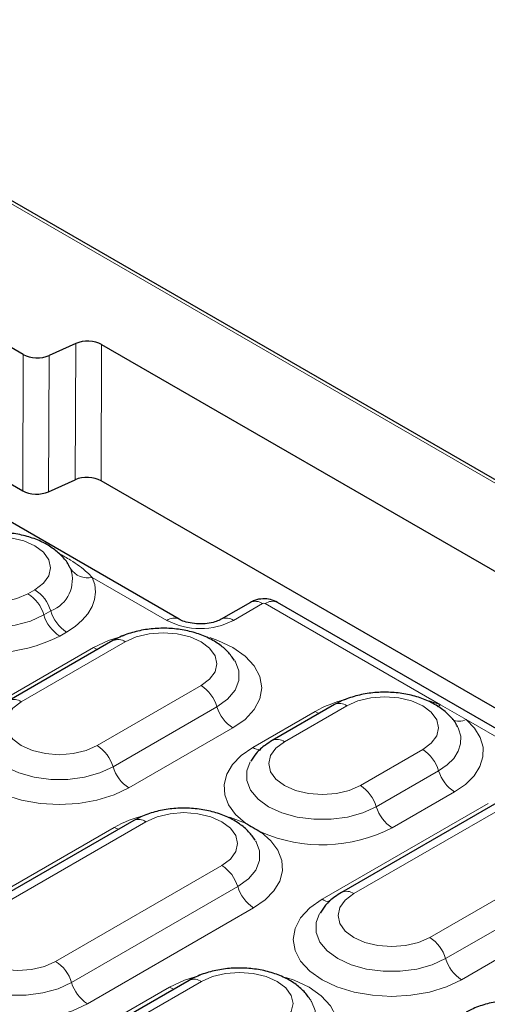
# Model space of a CAD drawing. Units: millimetres. Extents: x 0 to 420, y 0 to 297.
# Drawn here: x 300 to 307, y 150 to 164 of the extents above; entities that cross this region are included whole.
import ezdxf

# ---------------------------------------------------------------- set-up
doc = ezdxf.new("R2010")
doc.units = ezdxf.units.MM

msp = doc.modelspace()

# ---------------------------------------------------------------- linework, layer by layer
at = {"color": 7, "linetype": 'Continuous', "lineweight": 25}
for p, q in [((337.1607, 140.0829), (282.2553, 171.7791)), ((300.5187, 159.09), (291.8876, 164.0727)), ((301.2835, 159.2513), (300.8964, 159.0767)), ((301.6612, 159.238), (315.3773, 151.3198)), ((302.7925, 155.229), (299.1864, 157.3107)), ((300.0844, 157.3488), (300.512, 157.102)), ((300.8897, 157.0887), (301.2768, 157.2633)), ((308.3137, 153.4057), (301.6545, 157.25)), ((303.8313, 155.4739), (303.407, 155.229)), ((307.7624, 153.4329), (304.2269, 155.4739)), ((301.8272, 154.9164), (300.3119, 154.0417)), ((305.0597, 153.9834), (304.1505, 153.4586)), ((306.8504, 153.6646), (306.8424, 153.6787)), ((307.585, 152.6422), (305.1607, 151.2426)), ((302.1302, 152.2923), (299.7058, 150.8927)), ((302.9383, 149.9597), (302.0292, 149.4348))]:
    msp.add_line(p, q, dxfattribs=at)
at = {"color": 8, "linetype": 'Continuous', "lineweight": 18}
for p, q in [((337.0178, 140.1171), (282.2553, 171.7308)), ((301.2768, 157.2633), (301.2835, 159.2513)), ((301.6612, 159.238), (301.6545, 157.25)), ((300.512, 157.102), (300.5187, 159.09)), ((300.8964, 159.0767), (300.8897, 157.0887)), ((301.2089, 155.9666), (301.1902, 156)), ((302.6139, 155.2113), (301.5255, 155.8396)), ((300.5877, 155.6008), (300.6887, 155.6591)), ((304.0098, 155.4562), (303.5856, 155.2113)), ((306.6033, 153.9813), (304.0483, 155.4562)), ((300.8191, 155.2922), (300.9201, 155.3505)), ((301.1516, 155.0419), (301.0506, 154.9836)), ((302.0057, 154.8988), (300.4905, 154.024)), ((300.0276, 153.9413), (301.5428, 154.8161)), ((301.5978, 153.3848), (303.1131, 154.2595)), ((306.4367, 154.0379), (306.6033, 153.9813)), ((301.8293, 153.0762), (303.3445, 153.9509)), ((303.8662, 153.3582), (304.7753, 153.883)), ((305.2382, 153.9657), (304.3291, 153.4409)), ((306.6033, 153.9813), (306.9787, 153.7646)), ((307.5839, 153.4152), (306.9787, 153.7646)), ((303.576, 153.6423), (302.0607, 152.7676)), ((305.4364, 152.8016), (306.3455, 153.3265)), ((305.6679, 152.4931), (306.577, 153.0179)), ((306.8085, 152.7093), (305.8993, 152.1845)), ((307.7636, 152.6245), (305.3392, 151.2249)), ((304.8763, 151.1422), (307.3007, 152.5418)), ((299.4215, 150.7923), (301.8459, 152.1919)), ((302.3088, 152.2746), (299.8844, 150.875)), ((306.4466, 150.5857), (308.8709, 151.9852)), ((300.9917, 150.2358), (303.4161, 151.6353)), ((306.678, 150.2771), (309.1024, 151.6766)), ((301.2232, 149.9272), (303.6476, 151.3268)), ((309.3338, 151.3681), (306.9095, 149.9685)), ((303.879, 151.0182), (301.4546, 149.6186)), ((301.7448, 149.3345), (302.654, 149.8593)), ((303.1169, 149.942), (302.2078, 149.4172))]:
    msp.add_line(p, q, dxfattribs=at)
at = {"color": 8, "linetype": 'Continuous', "lineweight": 18, "flags": 128}
for points in [[(300.6887, 155.6591), (300.8131, 155.7527), (300.8913, 155.8617), (300.918, 155.9787), (300.8913, 156.0957), (300.8131, 156.2047), (300.6887, 156.2983), (300.5265, 156.3702), (300.3377, 156.4153), (300.135, 156.4307), (299.9324, 156.4153), (299.7435, 156.3702), (299.5814, 156.2983)], [(299.4803, 156.24), (299.3559, 156.1464), (299.2777, 156.0374), (299.251, 155.9204), (299.2777, 155.8034), (299.3559, 155.6944), (299.4803, 155.6008), (299.6425, 155.5289), (299.8314, 155.4838), (300.034, 155.4684), (300.2367, 155.4838), (300.4255, 155.5289), (300.5877, 155.6008)], [(298.9813, 155.9492), (298.9307, 155.8172), (298.9307, 155.6736), (298.986, 155.5337), (299.0939, 155.4044), (299.2489, 155.2922), (299.4433, 155.2027), (299.6673, 155.1404), (299.9097, 155.1085), (300.1583, 155.1085), (300.4007, 155.1404), (300.6247, 155.2027), (300.8191, 155.2922)], [(301.5255, 155.8396), (301.5612, 155.7335), (301.5727, 155.6257), (301.5598, 155.5179), (301.5228, 155.412), (301.4622, 155.3097), (301.3792, 155.2129), (301.2751, 155.1231), (301.1516, 155.0419)], [(303.1131, 154.2595), (303.2375, 154.3531), (303.3157, 154.4622), (303.3424, 154.5791), (303.3157, 154.6961), (303.2375, 154.8051), (303.1131, 154.8988), (302.9509, 154.9706), (302.762, 155.0158), (302.5594, 155.0312), (302.3567, 155.0158), (302.1679, 154.9706), (302.0057, 154.8988)], [(301.5428, 154.8161), (301.7607, 154.9193), (301.9936, 154.9922)], [(303.239, 154.9606), (303.3581, 154.9193), (303.576, 154.8161), (303.7548, 154.6903), (303.8876, 154.5468), (303.9694, 154.3911), (303.997, 154.2292), (303.9694, 154.0673), (303.8876, 153.9116), (303.7548, 153.7681), (303.576, 153.6423)], [(301.5428, 154.8161), (301.5793, 154.7981), (301.6061, 154.7888)], [(303.3445, 153.9509), (303.4995, 154.0631), (303.6074, 154.1925), (303.6627, 154.3324), (303.6627, 154.4759), (303.6131, 154.6062)], [(300.4905, 154.024), (300.3661, 153.9304), (300.2878, 153.8214), (300.2612, 153.7044), (300.2878, 153.5874), (300.3661, 153.4784), (300.4905, 153.3848), (300.6527, 153.313), (300.8415, 153.2678), (301.0442, 153.2524), (301.2468, 153.2678), (301.4357, 153.313), (301.5978, 153.3848)], [(306.3455, 153.3265), (306.47, 153.4201), (306.5482, 153.5291), (306.5749, 153.6461), (306.5482, 153.7631), (306.47, 153.8721), (306.3455, 153.9657), (306.1834, 154.0376), (305.9945, 154.0827), (305.7919, 154.0981), (305.5892, 154.0827), (305.4004, 154.0376), (305.2382, 153.9657)], [(302.0607, 152.7676), (301.8429, 152.6644), (301.5943, 152.5877), (301.3246, 152.5405), (301.0442, 152.5245), (300.7637, 152.5405), (300.494, 152.5877), (300.2454, 152.6644), (300.0276, 152.7676), (299.8488, 152.8934), (299.7159, 153.0369), (299.6341, 153.1926), (299.6065, 153.3545), (299.6341, 153.5164), (299.7159, 153.6721), (299.8488, 153.8156), (300.0276, 153.9413)], [(304.7753, 153.883), (304.8118, 153.865), (304.8386, 153.8558)], [(306.6033, 153.9813), (306.5742, 153.9598), (306.5597, 153.9514)], [(299.9914, 153.7332), (299.9408, 153.6012), (299.9408, 153.4577), (299.9961, 153.3177), (300.104, 153.1884), (300.259, 153.0762), (300.4534, 152.9867), (300.6774, 152.9244), (300.9198, 152.8925), (301.1685, 152.8925), (301.4109, 152.9244), (301.6349, 152.9867), (301.8293, 153.0762)], [(306.9787, 153.7646), (307.1007, 153.6395), (307.1836, 153.5042), (307.2249, 153.3627), (307.2233, 153.2192), (307.179, 153.078), (307.0931, 152.9433), (306.9684, 152.8192), (306.8085, 152.7093)], [(306.577, 153.0179), (306.7005, 153.1027), (306.7969, 153.1986), (306.8632, 153.3026), (306.8974, 153.4117), (306.8986, 153.5225), (306.8667, 153.6318), (306.8504, 153.6646)], [(304.3291, 153.4409), (304.2046, 153.3473), (304.1264, 153.2383), (304.0997, 153.1213), (304.1264, 153.0043), (304.2046, 152.8953), (304.3291, 152.8016), (304.4912, 152.7298), (304.6801, 152.6847), (304.8827, 152.6693), (305.0854, 152.6847), (305.2742, 152.7298), (305.4364, 152.8016)], [(303.7585, 152.254), (303.6147, 152.3803), (303.5129, 152.5195), (303.4565, 152.667), (303.4474, 152.818), (303.4858, 152.9674), (303.5705, 153.1104), (303.6987, 153.2421), (303.8662, 153.3582)], [(303.83, 153.15), (303.7794, 153.0181), (303.7794, 152.8745), (303.8347, 152.7346), (303.9426, 152.6053), (304.0976, 152.4931), (304.292, 152.4036), (304.516, 152.3413), (304.7584, 152.3093), (305.0071, 152.3093), (305.2495, 152.3413), (305.4735, 152.4036), (305.6679, 152.4931)], [(303.4161, 151.6353), (303.5405, 151.729), (303.6188, 151.838), (303.6454, 151.955), (303.6188, 152.072), (303.5405, 152.181), (303.4161, 152.2746), (303.2539, 152.3464), (303.0651, 152.3916), (302.8624, 152.407), (302.6598, 152.3916), (302.4709, 152.3464), (302.3088, 152.2746)], [(303.5291, 152.3403), (303.5398, 152.3371), (303.7585, 152.254)], [(301.8459, 152.1919), (301.8823, 152.1739), (301.9091, 152.1647)], [(303.9867, 152.1223), (304.1305, 151.9961), (304.2323, 151.8569), (304.2887, 151.7094), (304.2978, 151.5584), (304.2594, 151.4089), (304.1747, 151.266), (304.0465, 151.1343), (303.879, 151.0182)], [(303.6476, 151.3268), (303.8026, 151.439), (303.9105, 151.5683), (303.9658, 151.7082), (303.9658, 151.8518), (303.9162, 151.982)], [(306.9095, 149.9685), (306.6916, 149.8653), (306.4431, 149.7886), (306.1734, 149.7414), (305.8929, 149.7254), (305.6124, 149.7414), (305.3427, 149.7886), (305.0942, 149.8653), (304.8763, 149.9685), (304.6975, 150.0943), (304.5647, 150.2378), (304.4829, 150.3934), (304.4552, 150.5554), (304.4829, 150.7173), (304.5647, 150.873), (304.6975, 151.0164), (304.8763, 151.1422)], [(305.3392, 151.2249), (305.2148, 151.1313), (305.1366, 151.0223), (305.1099, 150.9053), (305.1366, 150.7883), (305.2148, 150.6793), (305.3392, 150.5857), (305.5014, 150.5138), (305.6902, 150.4687), (305.8929, 150.4533), (306.0956, 150.4687), (306.2844, 150.5138), (306.4466, 150.5857)], [(299.8844, 150.875), (299.76, 150.7814), (299.6817, 150.6724), (299.6551, 150.5554), (299.6817, 150.4384), (299.76, 150.3294), (299.8844, 150.2358), (300.0466, 150.164), (300.2354, 150.1188), (300.4381, 150.1034), (300.6407, 150.1188), (300.8296, 150.164), (300.9917, 150.2358)], [(304.8402, 150.9341), (304.7895, 150.8021), (304.7895, 150.6586), (304.8449, 150.5186), (304.9528, 150.3893), (305.1078, 150.2771), (305.3022, 150.1876), (305.5262, 150.1253), (305.7686, 150.0934), (306.0172, 150.0934), (306.2596, 150.1253), (306.4836, 150.1876), (306.678, 150.2771)], [(301.4546, 149.6186), (301.2368, 149.5154), (300.9882, 149.4387), (300.7185, 149.3915), (300.4381, 149.3755), (300.1576, 149.3915), (299.8879, 149.4387), (299.6394, 149.5154), (299.4215, 149.6186), (299.2427, 149.7444), (299.1099, 149.8879), (299.028, 150.0436), (299.0004, 150.2055), (299.028, 150.3674), (299.1099, 150.5231), (299.2427, 150.6666), (299.4215, 150.7923)], [(299.3853, 150.5842), (299.3347, 150.4522), (299.3347, 150.3087), (299.3901, 150.1687), (299.4979, 150.0394), (299.6529, 149.9272), (299.8473, 149.8377), (300.0714, 149.7754), (300.3138, 149.7435), (300.5624, 149.7435), (300.8048, 149.7754), (301.0288, 149.8377), (301.2232, 149.9272)], [(302.654, 149.8593), (302.8718, 149.9625), (303.1047, 150.0354)], [(304.2242, 149.3028), (304.3487, 149.3964), (304.4269, 149.5054), (304.4536, 149.6224), (304.4269, 149.7394), (304.3487, 149.8484), (304.2242, 149.942), (304.0621, 150.0138), (303.8732, 150.059), (303.6706, 150.0744), (303.4679, 150.059), (303.2791, 150.0138), (303.1169, 149.942)], [(304.3501, 150.0038), (304.4693, 149.9625), (304.6871, 149.8593), (304.8659, 149.7335), (304.9988, 149.59), (305.0806, 149.4343), (305.1082, 149.2724), (305.0806, 149.1105), (304.9988, 148.9548), (304.8659, 148.8113), (304.6871, 148.6856)], [(302.654, 149.8593), (302.6905, 149.8413), (302.7173, 149.8321)], [(304.4557, 148.9942), (304.6107, 149.1064), (304.7186, 149.2357), (304.7739, 149.3756), (304.7739, 149.5192), (304.7243, 149.6494)]]:
    msp.add_lwpolyline(points, dxfattribs=at)
at = {"color": 7, "linetype": 'Continuous', "lineweight": 25, "flags": 128}
for points in [[(303.6131, 154.6062), (303.6074, 154.6159), (303.6051, 154.6196)], [(303.9162, 151.982), (303.9105, 151.9917), (303.9082, 151.9955)], [(304.7243, 149.6494), (304.7186, 149.6591), (304.7163, 149.6629)]]:
    msp.add_lwpolyline(points, dxfattribs=at)
at = {"color": 8, "linetype": 'Continuous', "lineweight": 18}
for centre, radius, start, end in [((300.7465, 155.8076), 0.489, 290.80035, 18.97391), ((301.4595, 156.1333), 0.301, 213.62936, 282.66554), ((300.2864, 155.1337), 0.5558, 16.568, 57.17492), ((300.3874, 155.192), 0.5558, 16.568, 57.17492), ((303.9056, 155.3136), 0.1767, 53.82896, 114.86058), ((304.0291, 155.4191), 0.0418, 62.60967, 117.39033), ((304.1526, 155.3136), 0.1767, 65.13942, 126.17104), ((301.4529, 155.509), 0.5558, 196.568, 237.17492), ((301.3519, 155.4507), 0.5558, 196.568, 237.17492), ((302.7182, 155.0686), 0.1767, 65.17847, 126.1675), ((303.0997, 156.1489), 1.056, 242.60967, 297.39033), ((303.4813, 155.0686), 0.1767, 53.83252, 114.82123), ((300.0285, 156.9761), 2.2394, 246.56747, 297.15548), ((301.9013, 154.7551), 0.1776, 53.99697, 114.69258), ((302.8118, 153.7924), 0.5558, 16.568, 57.17492), ((300.3861, 153.8804), 0.1776, 53.99899, 114.66977), ((305.6446, 152.323), 1.7858, 103.55301, 119.12683), ((303.8773, 154.1094), 0.5558, 196.568, 237.17492), ((305.1338, 153.8221), 0.1776, 53.9996, 114.6629), ((306.8773, 153.9785), 0.2368, 244.35684, 295.35826), ((304.2247, 153.2972), 0.1776, 53.99899, 114.66977), ((301.2965, 152.9177), 0.5558, 16.568, 57.17492), ((303.9845, 153.5448), 0.2209, 237.61776, 269.69601), ((306.0442, 152.8594), 0.5558, 16.568, 57.17492), ((302.362, 153.2347), 0.5558, 196.568, 237.17492), ((307.1098, 153.1764), 0.5558, 196.568, 237.17492), ((305.1351, 152.3346), 0.5558, 16.568, 57.17492), ((306.2006, 152.6516), 0.5558, 196.568, 237.17492), ((302.7184, 150.6236), 1.7947, 103.59163, 119.08821), ((302.2044, 152.1309), 0.1776, 53.99697, 114.69258), ((304.8772, 154.177), 2.2394, 246.56747, 297.15548), ((303.1148, 151.1683), 0.5558, 16.568, 57.17492), ((304.1803, 151.4853), 0.5558, 196.568, 237.17492), ((304.9952, 151.3302), 0.2225, 237.68712, 268.8373), ((305.2348, 151.0813), 0.1776, 53.99899, 114.66977), ((306.1453, 150.1186), 0.5558, 16.568, 57.17492), ((307.2108, 150.4356), 0.5558, 196.568, 237.17492), ((300.6904, 149.7687), 0.5558, 16.568, 57.17492), ((301.756, 150.0857), 0.5558, 196.568, 237.17492), ((303.0125, 149.7983), 0.1776, 53.9996, 114.6629)]:
    msp.add_arc(centre, radius, start, end, dxfattribs=at)
at = {"color": 7, "linetype": 'Continuous', "lineweight": 25}
for centre, start_param, end_param in [((301.4593, 159.1212), 0.7858044, 2.2333501), ((300.7206, 159.2069), 3.9273971, 5.3749427), ((301.4526, 157.1331), 0.7858044, 2.2333501), ((300.7139, 157.2188), 3.9273971, 5.3749427)]:
    msp.add_ellipse(centre, major_axis=(0.2857, 0), ratio=0.5779102, start_param=start_param, end_param=end_param, dxfattribs=at)
for points, knots in [([(301.1894, 155.9997), (301.1862, 156.007), (301.1609, 156.0648), (301.0786, 156.1576), (300.9447, 156.2745), (300.7744, 156.3701), (300.5764, 156.4424), (300.3581, 156.4867), (300.1306, 156.5013), (299.9025, 156.4856), (299.6818, 156.439), (299.5161, 156.3778), (299.4284, 156.33), (299.4028, 156.316)], [0, 0, 0, 0, 0.0132817, 0.1047817, 0.2010933, 0.3036122, 0.4106478, 0.5186538, 0.6263725, 0.7342831, 0.8432123, 0.9541794, 1, 1, 1, 1]), ([(304.2269, 155.4739), (304.193, 155.4898), (304.1257, 155.5214), (304.0086, 155.531), (303.9079, 155.513), (303.8511, 155.484), (303.8313, 155.4739)], [0, 0, 0, 0, 0.2701446, 0.53719444, 0.83894672, 1, 1, 1, 1]), ([(303.407, 155.229), (303.3962, 155.2232), (303.3657, 155.2069), (303.2873, 155.18), (303.1726, 155.1606), (303.0441, 155.1592), (302.9218, 155.1772), (302.8363, 155.2055), (302.8036, 155.223), (302.7925, 155.229)], [0, 0, 0, 0, 0.0842979, 0.2371503, 0.4018579, 0.5727895, 0.7454294, 0.9137953, 1, 1, 1, 1]), ([(303.6, 154.627), (303.5693, 154.6705), (303.5052, 154.7616), (303.3679, 154.8743), (303.1991, 154.9707), (303.0006, 155.0428), (302.7825, 155.0872), (302.555, 155.1017), (302.3269, 155.086), (302.1062, 155.0394), (301.9405, 154.9782), (301.8528, 154.9304), (301.8272, 154.9164)], [0, 0, 0, 0, 0.0894836, 0.18744109, 0.29171183, 0.40057651, 0.51042825, 0.61998768, 0.72974236, 0.84053305, 0.95339636, 1, 1, 1, 1]), ([(306.8393, 153.6824), (306.8383, 153.6846), (306.8148, 153.737), (306.735, 153.8248), (306.6017, 153.942), (306.4312, 154.0375), (306.2332, 154.1098), (306.015, 154.1541), (305.7875, 154.1687), (305.5594, 154.153), (305.3386, 154.1064), (305.173, 154.0452), (305.0853, 153.9974), (305.0597, 153.9834)], [0, 0, 0, 0, 0.0039937, 0.096355, 0.1935732, 0.2970571, 0.4051002, 0.5141229, 0.6228555, 0.7317819, 0.8417365, 0.9537481, 1, 1, 1, 1]), ([(304.1505, 153.4586), (304.1168, 153.4375), (304.0302, 153.3833), (303.9198, 153.2857), (303.8629, 153.1968), (303.8384, 153.1583)], [0, 0, 0, 0, 0.26571635, 0.68260973, 1, 1, 1, 1]), ([(303.903, 152.0029), (303.8724, 152.0463), (303.8082, 152.1374), (303.671, 152.2502), (303.5021, 152.3466), (303.3037, 152.4186), (303.0856, 152.463), (302.858, 152.4775), (302.6299, 152.4619), (302.4092, 152.4153), (302.2435, 152.3541), (302.1558, 152.3063), (302.1302, 152.2923)], [0, 0, 0, 0, 0.0894836, 0.18744109, 0.29171183, 0.40057651, 0.51042825, 0.61998768, 0.72974236, 0.84053305, 0.95339636, 1, 1, 1, 1]), ([(303.7585, 152.254), (303.7592, 152.2536), (303.7972, 152.2317), (303.8726, 152.1884), (303.9479, 152.1447), (303.986, 152.1227), (303.9867, 152.1223)], [0, 0, 0, 0, 0.0093724, 0.5, 0.9906276, 1, 1, 1, 1]), ([(305.1607, 151.2426), (305.127, 151.2215), (305.0403, 151.1673), (304.93, 151.0697), (304.8731, 150.9808), (304.8485, 150.9424)], [0, 0, 0, 0, 0.2657164, 0.6826097, 1, 1, 1, 1]), ([(304.7111, 149.6703), (304.6805, 149.7137), (304.6164, 149.8048), (304.4791, 149.9176), (304.3102, 150.014), (304.1118, 150.086), (303.8937, 150.1304), (303.6662, 150.1449), (303.4381, 150.1293), (303.2173, 150.0827), (303.0516, 150.0215), (302.964, 149.9737), (302.9383, 149.9597)], [0, 0, 0, 0, 0.0894836, 0.1874411, 0.2917118, 0.4005765, 0.5104282, 0.6199877, 0.7297424, 0.840533, 0.9533964, 1, 1, 1, 1]), ([(308.7517, 149.2037), (308.7211, 149.2472), (308.657, 149.3383), (308.5197, 149.4511), (308.3508, 149.5475), (308.1524, 149.6195), (307.9343, 149.6639), (307.7068, 149.6784), (307.4787, 149.6627), (307.2579, 149.6161), (307.0922, 149.555), (307.0046, 149.5071), (306.9789, 149.4932)], [0, 0, 0, 0, 0.0894836, 0.1874411, 0.2917118, 0.4005765, 0.5104282, 0.6199877, 0.7297424, 0.840533, 0.9533964, 1, 1, 1, 1])]:
    msp.add_open_spline(points, degree=3, knots=knots, dxfattribs=at)
at = {"color": 8, "linetype": 'Continuous', "lineweight": 18}
msp.add_open_spline([(301.0338, 156.1906), (301.0938, 156.1578), (301.2534, 156.0704), (301.4089, 155.9552), (301.5009, 155.864), (301.5255, 155.8396)], degree=3, knots=[0, 0, 0, 0, 0.3059001, 0.8147164, 1, 1, 1, 1], dxfattribs=at)

doc.saveas('drawing.dxf')
